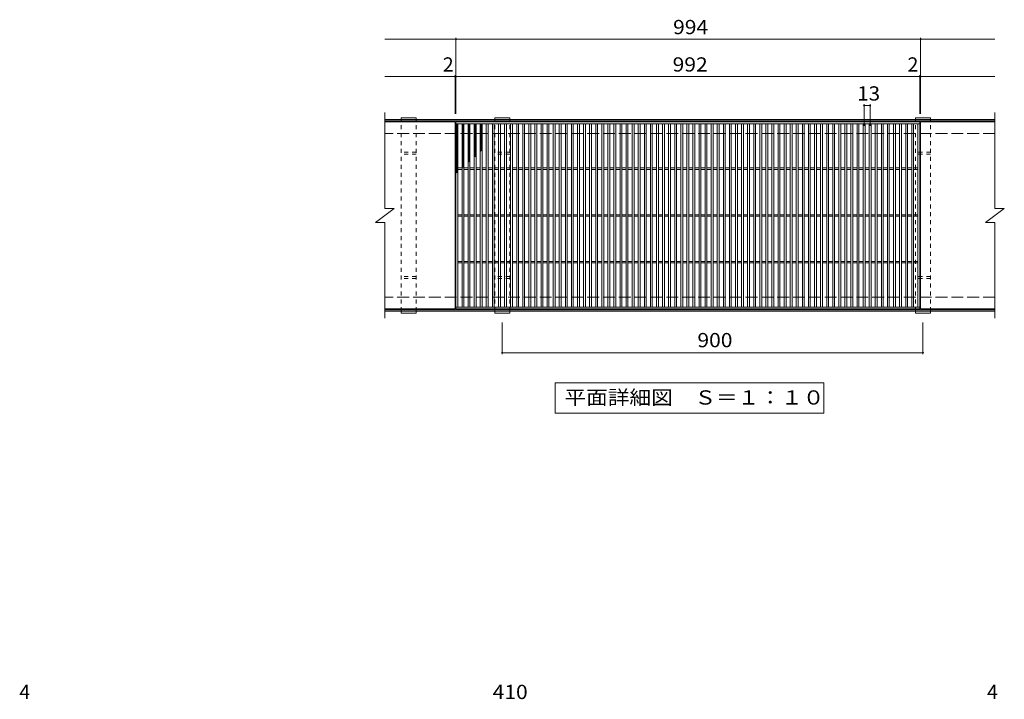
# Model space of a CAD drawing. Units: millimetres. Extents: x -1853 to 2421, y -1940 to 1725.
# Drawn here: x -1554 to 552, y 271 to 1725 of the extents above; entities that cross this region are included whole.
import ezdxf

# ---------------------------------------------------------------- set-up
doc = ezdxf.new("R2010")
doc.units = ezdxf.units.MM
doc.header["$LTSCALE"] = 10
doc.linetypes.add('JWW_DASHED1', pattern=[1.693333, 0.846667, -0.846667])
doc.linetypes.add('JWW_DASHED3', pattern=[3.386667, 2.54, -0.846667])
for name, color, linetype in [('C-1', 7, 'Continuous'), ('C-2', 7, 'Continuous'), ('C-4', 7, 'Continuous'), ('C-5', 7, 'Continuous'), ('C-8', 7, 'Continuous'), ('C-9', 7, 'Continuous'), ('D-4', 7, 'Continuous')]:
    doc.layers.add(name, color=color, linetype=linetype)
doc.styles.add('ＭＳ ゴシック', font='txt', dxfattribs={"height": 1})

msp = doc.modelspace()

# ---------------------------------------------------------------- linework, layer by layer
at = {"layer": 'C-1', "color": 2, "linetype": 'Continuous', "lineweight": 9}
for p, q in [((532, 1511.2), (-773, 1511.2)), ((532, 1508.2), (-773, 1508.2)), ((532, 1104.2), (-773, 1104.2)), ((532, 1101.2), (-773, 1101.2))]:
    msp.add_line(p, q, dxfattribs=at)
at = {"layer": 'C-1', "color": 2, "linetype": 'JWW_DASHED3', "lineweight": 9}
for p, q in [((532, 1481.2), (-773, 1481.2)), ((532, 1131.2), (-773, 1131.2))]:
    msp.add_line(p, q, dxfattribs=at)
at = {"layer": 'C-2', "color": 3, "linetype": 'Continuous', "lineweight": 9}
for p, q in [((-773, 1526.2), (-773, 1321.2)), ((532, 1526.2), (532, 1321.2)), ((-623, 1506.2), (-773, 1506.2)), ((-623, 1506.2), (-623, 1106.2)), ((-621, 1106.2), (-621, 1506.2)), ((-621, 1506.2), (371, 1506.2)), ((-621, 1502.2), (371, 1502.2)), ((-617, 1110.2), (-617, 1502.2)), ((-608, 1110.2), (-608, 1502.2)), ((-604, 1110.2), (-604, 1502.2)), ((-595, 1110.2), (-595, 1502.2)), ((-591, 1110.2), (-591, 1502.2)), ((-582, 1110.2), (-582, 1502.2)), ((-578, 1110.2), (-578, 1502.2)), ((-569, 1110.2), (-569, 1502.2)), ((-565, 1110.2), (-565, 1502.2)), ((-556, 1110.2), (-556, 1502.2)), ((-552, 1110.2), (-552, 1502.2)), ((-543, 1110.2), (-543, 1502.2)), ((-539, 1110.2), (-539, 1502.2)), ((-530, 1110.2), (-530, 1502.2)), ((-526, 1110.2), (-526, 1502.2)), ((-517, 1110.2), (-517, 1502.2)), ((-513, 1110.2), (-513, 1502.2)), ((-504, 1110.2), (-504, 1502.2)), ((-500, 1110.2), (-500, 1502.2)), ((-491, 1110.2), (-491, 1502.2)), ((-487, 1110.2), (-487, 1502.2)), ((-478, 1110.2), (-478, 1502.2)), ((-474, 1110.2), (-474, 1502.2)), ((-465, 1110.2), (-465, 1502.2)), ((-461, 1110.2), (-461, 1502.2)), ((-452, 1110.2), (-452, 1502.2)), ((-448, 1110.2), (-448, 1502.2)), ((-439, 1110.2), (-439, 1502.2)), ((-435, 1110.2), (-435, 1502.2)), ((-426, 1110.2), (-426, 1502.2)), ((-422, 1110.2), (-422, 1502.2)), ((-413, 1110.2), (-413, 1502.2)), ((-409, 1110.2), (-409, 1502.2)), ((-400, 1110.2), (-400, 1502.2)), ((-396, 1110.2), (-396, 1502.2)), ((-387, 1110.2), (-387, 1502.2)), ((-383, 1110.2), (-383, 1502.2)), ((-374, 1110.2), (-374, 1502.2)), ((-370, 1110.2), (-370, 1502.2)), ((-361, 1110.2), (-361, 1502.2)), ((-357, 1110.2), (-357, 1502.2)), ((-348, 1110.2), (-348, 1502.2)), ((-344, 1110.2), (-344, 1502.2)), ((-335, 1110.2), (-335, 1502.2)), ((-331, 1110.2), (-331, 1502.2)), ((-322, 1110.2), (-322, 1502.2)), ((-318, 1110.2), (-318, 1502.2)), ((-309, 1110.2), (-309, 1502.2)), ((-305, 1110.2), (-305, 1502.2)), ((-296, 1110.2), (-296, 1502.2)), ((-292, 1110.2), (-292, 1502.2)), ((-283, 1110.2), (-283, 1502.2)), ((-279, 1110.2), (-279, 1502.2)), ((-270, 1110.2), (-270, 1502.2)), ((-266, 1110.2), (-266, 1502.2)), ((-257, 1110.2), (-257, 1502.2)), ((-253, 1110.2), (-253, 1502.2)), ((-244, 1110.2), (-244, 1502.2)), ((-240, 1110.2), (-240, 1502.2)), ((-231, 1110.2), (-231, 1502.2)), ((-227, 1110.2), (-227, 1502.2)), ((-218, 1110.2), (-218, 1502.2)), ((-214, 1110.2), (-214, 1502.2)), ((-205, 1110.2), (-205, 1502.2)), ((-201, 1110.2), (-201, 1502.2)), ((-192, 1110.2), (-192, 1502.2)), ((-188, 1110.2), (-188, 1502.2)), ((-179, 1110.2), (-179, 1502.2)), ((-175, 1110.2), (-175, 1502.2)), ((-166, 1110.2), (-166, 1502.2)), ((-162, 1110.2), (-162, 1502.2)), ((-153, 1110.2), (-153, 1502.2)), ((-149, 1110.2), (-149, 1502.2)), ((-140, 1110.2), (-140, 1502.2)), ((-136, 1110.2), (-136, 1502.2)), ((-127, 1110.2), (-127, 1502.2)), ((-123, 1110.2), (-123, 1502.2)), ((-114, 1110.2), (-114, 1502.2)), ((-110, 1110.2), (-110, 1502.2)), ((-101, 1110.2), (-101, 1502.2)), ((-97, 1110.2), (-97, 1502.2)), ((-88, 1110.2), (-88, 1502.2)), ((-84, 1110.2), (-84, 1502.2)), ((-75, 1110.2), (-75, 1502.2)), ((-71, 1110.2), (-71, 1502.2)), ((-62, 1110.2), (-62, 1502.2)), ((-58, 1110.2), (-58, 1502.2)), ((-49, 1110.2), (-49, 1502.2)), ((-45, 1110.2), (-45, 1502.2)), ((-36, 1110.2), (-36, 1502.2)), ((-32, 1110.2), (-32, 1502.2)), ((-23, 1110.2), (-23, 1502.2)), ((-19, 1110.2), (-19, 1502.2)), ((-10, 1110.2), (-10, 1502.2)), ((-6, 1110.2), (-6, 1502.2)), ((3, 1110.2), (3, 1502.2)), ((7, 1110.2), (7, 1502.2)), ((16, 1110.2), (16, 1502.2)), ((20, 1110.2), (20, 1502.2)), ((29, 1110.2), (29, 1502.2)), ((33, 1110.2), (33, 1502.2)), ((42, 1110.2), (42, 1502.2)), ((46, 1110.2), (46, 1502.2)), ((55, 1110.2), (55, 1502.2)), ((59, 1110.2), (59, 1502.2)), ((68, 1110.2), (68, 1502.2)), ((72, 1110.2), (72, 1502.2)), ((81, 1110.2), (81, 1502.2)), ((85, 1110.2), (85, 1502.2)), ((94, 1110.2), (94, 1502.2)), ((98, 1110.2), (98, 1502.2)), ((107, 1110.2), (107, 1502.2)), ((111, 1110.2), (111, 1502.2)), ((120, 1110.2), (120, 1502.2)), ((124, 1110.2), (124, 1502.2)), ((133, 1110.2), (133, 1502.2)), ((137, 1110.2), (137, 1502.2)), ((146, 1110.2), (146, 1502.2)), ((150, 1110.2), (150, 1502.2)), ((159, 1110.2), (159, 1502.2)), ((163, 1110.2), (163, 1502.2)), ((172, 1110.2), (172, 1502.2)), ((176, 1110.2), (176, 1502.2)), ((185, 1110.2), (185, 1502.2)), ((189, 1110.2), (189, 1502.2)), ((198, 1110.2), (198, 1502.2)), ((202, 1110.2), (202, 1502.2)), ((211, 1110.2), (211, 1502.2)), ((215, 1110.2), (215, 1502.2)), ((224, 1110.2), (224, 1502.2)), ((228, 1110.2), (228, 1502.2)), ((237, 1110.2), (237, 1502.2)), ((241, 1110.2), (241, 1502.2)), ((250, 1110.2), (250, 1502.2)), ((254, 1110.2), (254, 1502.2)), ((263, 1110.2), (263, 1502.2)), ((267, 1110.2), (267, 1502.2)), ((276, 1110.2), (276, 1502.2)), ((280, 1110.2), (280, 1502.2)), ((289, 1110.2), (289, 1502.2)), ((293, 1110.2), (293, 1502.2)), ((302, 1110.2), (302, 1502.2)), ((306, 1110.2), (306, 1502.2)), ((315, 1110.2), (315, 1502.2)), ((319, 1110.2), (319, 1502.2)), ((328, 1110.2), (328, 1502.2)), ((332, 1110.2), (332, 1502.2)), ((341, 1110.2), (341, 1502.2)), ((345, 1110.2), (345, 1502.2)), ((354, 1110.2), (354, 1502.2)), ((358, 1110.2), (358, 1502.2)), ((367, 1110.2), (367, 1502.2)), ((371, 1506.2), (371, 1106.2)), ((373, 1506.2), (373, 1106.2)), ((532, 1506.2), (373, 1506.2)), ((-617, 1407.7), (-608, 1407.7)), ((-617, 1404.7), (-608, 1404.7)), ((-604, 1407.7), (-595, 1407.7)), ((-604, 1404.7), (-595, 1404.7)), ((-591, 1407.7), (-582, 1407.7)), ((-591, 1404.7), (-582, 1404.7)), ((-578, 1407.7), (-569, 1407.7)), ((-578, 1404.7), (-569, 1404.7)), ((-565, 1407.7), (-556, 1407.7)), ((-565, 1404.7), (-556, 1404.7)), ((-552, 1407.7), (-543, 1407.7)), ((-552, 1404.7), (-543, 1404.7)), ((-539, 1407.7), (-530, 1407.7)), ((-539, 1404.7), (-530, 1404.7)), ((-526, 1407.7), (-517, 1407.7)), ((-526, 1404.7), (-517, 1404.7)), ((-513, 1407.7), (-504, 1407.7)), ((-513, 1404.7), (-504, 1404.7)), ((-500, 1407.7), (-491, 1407.7)), ((-500, 1404.7), (-491, 1404.7)), ((-487, 1407.7), (-478, 1407.7)), ((-487, 1404.7), (-478, 1404.7)), ((-474, 1407.7), (-465, 1407.7)), ((-474, 1404.7), (-465, 1404.7)), ((-461, 1407.7), (-452, 1407.7)), ((-461, 1404.7), (-452, 1404.7)), ((-448, 1407.7), (-439, 1407.7)), ((-448, 1404.7), (-439, 1404.7)), ((-435, 1407.7), (-426, 1407.7)), ((-435, 1404.7), (-426, 1404.7)), ((-422, 1407.7), (-413, 1407.7)), ((-422, 1404.7), (-413, 1404.7)), ((-409, 1407.7), (-400, 1407.7)), ((-409, 1404.7), (-400, 1404.7)), ((-396, 1407.7), (-387, 1407.7)), ((-396, 1404.7), (-387, 1404.7)), ((-383, 1407.7), (-374, 1407.7)), ((-383, 1404.7), (-374, 1404.7)), ((-370, 1407.7), (-361, 1407.7)), ((-370, 1404.7), (-361, 1404.7)), ((-357, 1407.7), (-348, 1407.7)), ((-357, 1404.7), (-348, 1404.7)), ((-344, 1407.7), (-335, 1407.7)), ((-344, 1404.7), (-335, 1404.7)), ((-331, 1407.7), (-322, 1407.7)), ((-331, 1404.7), (-322, 1404.7)), ((-318, 1407.7), (-309, 1407.7)), ((-318, 1404.7), (-309, 1404.7)), ((-305, 1407.7), (-296, 1407.7)), ((-305, 1404.7), (-296, 1404.7)), ((-292, 1407.7), (-283, 1407.7)), ((-292, 1404.7), (-283, 1404.7)), ((-279, 1407.7), (-270, 1407.7)), ((-279, 1404.7), (-270, 1404.7)), ((-266, 1407.7), (-257, 1407.7)), ((-266, 1404.7), (-257, 1404.7)), ((-253, 1407.7), (-244, 1407.7)), ((-253, 1404.7), (-244, 1404.7)), ((-240, 1407.7), (-231, 1407.7)), ((-240, 1404.7), (-231, 1404.7)), ((-227, 1407.7), (-218, 1407.7)), ((-227, 1404.7), (-218, 1404.7)), ((-214, 1407.7), (-205, 1407.7)), ((-214, 1404.7), (-205, 1404.7)), ((-201, 1407.7), (-192, 1407.7)), ((-201, 1404.7), (-192, 1404.7)), ((-188, 1407.7), (-179, 1407.7)), ((-188, 1404.7), (-179, 1404.7)), ((-175, 1407.7), (-166, 1407.7)), ((-175, 1404.7), (-166, 1404.7)), ((-162, 1407.7), (-153, 1407.7)), ((-162, 1404.7), (-153, 1404.7)), ((-149, 1407.7), (-140, 1407.7)), ((-149, 1404.7), (-140, 1404.7)), ((-136, 1407.7), (-127, 1407.7)), ((-136, 1404.7), (-127, 1404.7)), ((-123, 1407.7), (-114, 1407.7)), ((-123, 1404.7), (-114, 1404.7)), ((-110, 1407.7), (-101, 1407.7)), ((-110, 1404.7), (-101, 1404.7)), ((-97, 1407.7), (-88, 1407.7)), ((-97, 1404.7), (-88, 1404.7)), ((-84, 1407.7), (-75, 1407.7)), ((-84, 1404.7), (-75, 1404.7)), ((-71, 1407.7), (-62, 1407.7)), ((-71, 1404.7), (-62, 1404.7)), ((-58, 1407.7), (-49, 1407.7)), ((-58, 1404.7), (-49, 1404.7)), ((-45, 1407.7), (-36, 1407.7)), ((-45, 1404.7), (-36, 1404.7)), ((-32, 1407.7), (-23, 1407.7)), ((-32, 1404.7), (-23, 1404.7)), ((-19, 1407.7), (-10, 1407.7)), ((-19, 1404.7), (-10, 1404.7)), ((-6, 1407.7), (3, 1407.7)), ((-6, 1404.7), (3, 1404.7)), ((7, 1407.7), (16, 1407.7)), ((7, 1404.7), (16, 1404.7)), ((20, 1407.7), (29, 1407.7)), ((20, 1404.7), (29, 1404.7)), ((33, 1407.7), (42, 1407.7)), ((33, 1404.7), (42, 1404.7)), ((46, 1407.7), (55, 1407.7)), ((46, 1404.7), (55, 1404.7)), ((59, 1407.7), (68, 1407.7)), ((59, 1404.7), (68, 1404.7)), ((72, 1407.7), (81, 1407.7)), ((72, 1404.7), (81, 1404.7)), ((85, 1407.7), (94, 1407.7)), ((85, 1404.7), (94, 1404.7)), ((98, 1407.7), (107, 1407.7)), ((98, 1404.7), (107, 1404.7)), ((111, 1407.7), (120, 1407.7)), ((111, 1404.7), (120, 1404.7)), ((124, 1407.7), (133, 1407.7)), ((124, 1404.7), (133, 1404.7)), ((137, 1407.7), (146, 1407.7)), ((137, 1404.7), (146, 1404.7)), ((150, 1407.7), (159, 1407.7)), ((150, 1404.7), (159, 1404.7)), ((163, 1407.7), (172, 1407.7)), ((163, 1404.7), (172, 1404.7)), ((176, 1407.7), (185, 1407.7)), ((176, 1404.7), (185, 1404.7)), ((189, 1407.7), (198, 1407.7)), ((189, 1404.7), (198, 1404.7)), ((202, 1407.7), (211, 1407.7)), ((202, 1404.7), (211, 1404.7)), ((215, 1407.7), (224, 1407.7)), ((215, 1404.7), (224, 1404.7)), ((228, 1407.7), (237, 1407.7)), ((228, 1404.7), (237, 1404.7)), ((241, 1407.7), (250, 1407.7)), ((241, 1404.7), (250, 1404.7)), ((254, 1407.7), (263, 1407.7)), ((254, 1404.7), (263, 1404.7)), ((267, 1407.7), (276, 1407.7)), ((267, 1404.7), (276, 1404.7)), ((280, 1407.7), (289, 1407.7)), ((280, 1404.7), (289, 1404.7)), ((293, 1407.7), (302, 1407.7)), ((293, 1404.7), (302, 1404.7)), ((306, 1407.7), (315, 1407.7)), ((306, 1404.7), (315, 1404.7)), ((319, 1407.7), (328, 1407.7)), ((319, 1404.7), (328, 1404.7)), ((332, 1407.7), (341, 1407.7)), ((332, 1404.7), (341, 1404.7)), ((345, 1407.7), (354, 1407.7)), ((345, 1404.7), (354, 1404.7)), ((358, 1407.7), (367, 1407.7)), ((358, 1404.7), (367, 1404.7)), ((-793, 1291.2), (-753, 1321.2)), ((-773, 1321.2), (-753, 1321.2)), ((-617, 1307.7), (-608, 1307.7)), ((-604, 1307.7), (-595, 1307.7)), ((-591, 1307.7), (-582, 1307.7)), ((-578, 1307.7), (-569, 1307.7)), ((-565, 1307.7), (-556, 1307.7)), ((-552, 1307.7), (-543, 1307.7)), ((-539, 1307.7), (-530, 1307.7)), ((-526, 1307.7), (-517, 1307.7)), ((-513, 1307.7), (-504, 1307.7)), ((-500, 1307.7), (-491, 1307.7)), ((-487, 1307.7), (-478, 1307.7)), ((-474, 1307.7), (-465, 1307.7)), ((-461, 1307.7), (-452, 1307.7)), ((-448, 1307.7), (-439, 1307.7)), ((-435, 1307.7), (-426, 1307.7)), ((-422, 1307.7), (-413, 1307.7)), ((-409, 1307.7), (-400, 1307.7)), ((-396, 1307.7), (-387, 1307.7)), ((-383, 1307.7), (-374, 1307.7)), ((-370, 1307.7), (-361, 1307.7)), ((-357, 1307.7), (-348, 1307.7)), ((-344, 1307.7), (-335, 1307.7)), ((-331, 1307.7), (-322, 1307.7)), ((-318, 1307.7), (-309, 1307.7)), ((-305, 1307.7), (-296, 1307.7)), ((-292, 1307.7), (-283, 1307.7)), ((-279, 1307.7), (-270, 1307.7)), ((-266, 1307.7), (-257, 1307.7)), ((-253, 1307.7), (-244, 1307.7)), ((-240, 1307.7), (-231, 1307.7)), ((-227, 1307.7), (-218, 1307.7)), ((-214, 1307.7), (-205, 1307.7)), ((-201, 1307.7), (-192, 1307.7)), ((-188, 1307.7), (-179, 1307.7)), ((-175, 1307.7), (-166, 1307.7)), ((-162, 1307.7), (-153, 1307.7)), ((-149, 1307.7), (-140, 1307.7)), ((-136, 1307.7), (-127, 1307.7)), ((-123, 1307.7), (-114, 1307.7)), ((-110, 1307.7), (-101, 1307.7)), ((-97, 1307.7), (-88, 1307.7)), ((-84, 1307.7), (-75, 1307.7)), ((-71, 1307.7), (-62, 1307.7)), ((-58, 1307.7), (-49, 1307.7)), ((-45, 1307.7), (-36, 1307.7)), ((-32, 1307.7), (-23, 1307.7)), ((-19, 1307.7), (-10, 1307.7)), ((-6, 1307.7), (3, 1307.7)), ((7, 1307.7), (16, 1307.7)), ((20, 1307.7), (29, 1307.7)), ((33, 1307.7), (42, 1307.7)), ((46, 1307.7), (55, 1307.7)), ((59, 1307.7), (68, 1307.7)), ((72, 1307.7), (81, 1307.7)), ((85, 1307.7), (94, 1307.7)), ((98, 1307.7), (107, 1307.7)), ((111, 1307.7), (120, 1307.7)), ((124, 1307.7), (133, 1307.7)), ((137, 1307.7), (146, 1307.7)), ((150, 1307.7), (159, 1307.7)), ((163, 1307.7), (172, 1307.7)), ((176, 1307.7), (185, 1307.7)), ((189, 1307.7), (198, 1307.7)), ((202, 1307.7), (211, 1307.7)), ((215, 1307.7), (224, 1307.7)), ((228, 1307.7), (237, 1307.7)), ((241, 1307.7), (250, 1307.7)), ((254, 1307.7), (263, 1307.7)), ((267, 1307.7), (276, 1307.7)), ((280, 1307.7), (289, 1307.7)), ((293, 1307.7), (302, 1307.7)), ((306, 1307.7), (315, 1307.7)), ((319, 1307.7), (328, 1307.7)), ((332, 1307.7), (341, 1307.7)), ((345, 1307.7), (354, 1307.7)), ((358, 1307.7), (367, 1307.7)), ((512, 1291.2), (552, 1321.2)), ((532, 1321.2), (552, 1321.2)), ((-793, 1291.2), (-773, 1291.2)), ((-773, 1291.2), (-773, 1086.2)), ((-617, 1304.7), (-608, 1304.7)), ((-604, 1304.7), (-595, 1304.7)), ((-591, 1304.7), (-582, 1304.7)), ((-578, 1304.7), (-569, 1304.7)), ((-565, 1304.7), (-556, 1304.7)), ((-552, 1304.7), (-543, 1304.7)), ((-539, 1304.7), (-530, 1304.7)), ((-526, 1304.7), (-517, 1304.7)), ((-513, 1304.7), (-504, 1304.7)), ((-500, 1304.7), (-491, 1304.7)), ((-487, 1304.7), (-478, 1304.7)), ((-474, 1304.7), (-465, 1304.7)), ((-461, 1304.7), (-452, 1304.7)), ((-448, 1304.7), (-439, 1304.7)), ((-435, 1304.7), (-426, 1304.7)), ((-422, 1304.7), (-413, 1304.7)), ((-409, 1304.7), (-400, 1304.7)), ((-396, 1304.7), (-387, 1304.7)), ((-383, 1304.7), (-374, 1304.7)), ((-370, 1304.7), (-361, 1304.7)), ((-357, 1304.7), (-348, 1304.7)), ((-344, 1304.7), (-335, 1304.7)), ((-331, 1304.7), (-322, 1304.7)), ((-318, 1304.7), (-309, 1304.7)), ((-305, 1304.7), (-296, 1304.7)), ((-292, 1304.7), (-283, 1304.7)), ((-279, 1304.7), (-270, 1304.7)), ((-266, 1304.7), (-257, 1304.7)), ((-253, 1304.7), (-244, 1304.7)), ((-240, 1304.7), (-231, 1304.7)), ((-227, 1304.7), (-218, 1304.7)), ((-214, 1304.7), (-205, 1304.7)), ((-201, 1304.7), (-192, 1304.7)), ((-188, 1304.7), (-179, 1304.7)), ((-175, 1304.7), (-166, 1304.7)), ((-162, 1304.7), (-153, 1304.7)), ((-149, 1304.7), (-140, 1304.7)), ((-136, 1304.7), (-127, 1304.7)), ((-123, 1304.7), (-114, 1304.7)), ((-110, 1304.7), (-101, 1304.7)), ((-97, 1304.7), (-88, 1304.7)), ((-84, 1304.7), (-75, 1304.7)), ((-71, 1304.7), (-62, 1304.7)), ((-58, 1304.7), (-49, 1304.7)), ((-45, 1304.7), (-36, 1304.7)), ((-32, 1304.7), (-23, 1304.7)), ((-19, 1304.7), (-10, 1304.7)), ((-6, 1304.7), (3, 1304.7)), ((7, 1304.7), (16, 1304.7)), ((20, 1304.7), (29, 1304.7)), ((33, 1304.7), (42, 1304.7)), ((46, 1304.7), (55, 1304.7)), ((59, 1304.7), (68, 1304.7)), ((72, 1304.7), (81, 1304.7)), ((85, 1304.7), (94, 1304.7)), ((98, 1304.7), (107, 1304.7)), ((111, 1304.7), (120, 1304.7)), ((124, 1304.7), (133, 1304.7)), ((137, 1304.7), (146, 1304.7)), ((150, 1304.7), (159, 1304.7)), ((163, 1304.7), (172, 1304.7)), ((176, 1304.7), (185, 1304.7)), ((189, 1304.7), (198, 1304.7)), ((202, 1304.7), (211, 1304.7)), ((215, 1304.7), (224, 1304.7)), ((228, 1304.7), (237, 1304.7)), ((241, 1304.7), (250, 1304.7)), ((254, 1304.7), (263, 1304.7)), ((267, 1304.7), (276, 1304.7)), ((280, 1304.7), (289, 1304.7)), ((293, 1304.7), (302, 1304.7)), ((306, 1304.7), (315, 1304.7)), ((319, 1304.7), (328, 1304.7)), ((332, 1304.7), (341, 1304.7)), ((345, 1304.7), (354, 1304.7)), ((358, 1304.7), (367, 1304.7)), ((512, 1291.2), (532, 1291.2)), ((532, 1291.2), (532, 1086.2)), ((-617, 1207.7), (-608, 1207.7)), ((-617, 1204.7), (-608, 1204.7)), ((-604, 1207.7), (-595, 1207.7)), ((-604, 1204.7), (-595, 1204.7)), ((-591, 1207.7), (-582, 1207.7)), ((-591, 1204.7), (-582, 1204.7)), ((-578, 1207.7), (-569, 1207.7)), ((-578, 1204.7), (-569, 1204.7)), ((-565, 1207.7), (-556, 1207.7)), ((-565, 1204.7), (-556, 1204.7)), ((-552, 1207.7), (-543, 1207.7)), ((-552, 1204.7), (-543, 1204.7)), ((-539, 1207.7), (-530, 1207.7)), ((-539, 1204.7), (-530, 1204.7)), ((-526, 1207.7), (-517, 1207.7)), ((-526, 1204.7), (-517, 1204.7)), ((-513, 1207.7), (-504, 1207.7)), ((-513, 1204.7), (-504, 1204.7)), ((-500, 1207.7), (-491, 1207.7)), ((-500, 1204.7), (-491, 1204.7)), ((-487, 1207.7), (-478, 1207.7)), ((-487, 1204.7), (-478, 1204.7)), ((-474, 1207.7), (-465, 1207.7)), ((-474, 1204.7), (-465, 1204.7)), ((-461, 1207.7), (-452, 1207.7)), ((-461, 1204.7), (-452, 1204.7)), ((-448, 1207.7), (-439, 1207.7)), ((-448, 1204.7), (-439, 1204.7)), ((-435, 1207.7), (-426, 1207.7)), ((-435, 1204.7), (-426, 1204.7)), ((-422, 1207.7), (-413, 1207.7)), ((-422, 1204.7), (-413, 1204.7)), ((-409, 1207.7), (-400, 1207.7)), ((-409, 1204.7), (-400, 1204.7)), ((-396, 1207.7), (-387, 1207.7)), ((-396, 1204.7), (-387, 1204.7)), ((-383, 1207.7), (-374, 1207.7)), ((-383, 1204.7), (-374, 1204.7)), ((-370, 1207.7), (-361, 1207.7)), ((-370, 1204.7), (-361, 1204.7)), ((-357, 1207.7), (-348, 1207.7)), ((-357, 1204.7), (-348, 1204.7)), ((-344, 1207.7), (-335, 1207.7)), ((-344, 1204.7), (-335, 1204.7)), ((-331, 1207.7), (-322, 1207.7)), ((-331, 1204.7), (-322, 1204.7)), ((-318, 1207.7), (-309, 1207.7)), ((-318, 1204.7), (-309, 1204.7)), ((-305, 1207.7), (-296, 1207.7)), ((-305, 1204.7), (-296, 1204.7)), ((-292, 1207.7), (-283, 1207.7)), ((-292, 1204.7), (-283, 1204.7)), ((-279, 1207.7), (-270, 1207.7)), ((-279, 1204.7), (-270, 1204.7)), ((-266, 1207.7), (-257, 1207.7)), ((-266, 1204.7), (-257, 1204.7)), ((-253, 1207.7), (-244, 1207.7)), ((-253, 1204.7), (-244, 1204.7)), ((-240, 1207.7), (-231, 1207.7)), ((-240, 1204.7), (-231, 1204.7)), ((-227, 1207.7), (-218, 1207.7)), ((-227, 1204.7), (-218, 1204.7)), ((-214, 1207.7), (-205, 1207.7)), ((-214, 1204.7), (-205, 1204.7)), ((-201, 1207.7), (-192, 1207.7)), ((-201, 1204.7), (-192, 1204.7)), ((-188, 1207.7), (-179, 1207.7)), ((-188, 1204.7), (-179, 1204.7)), ((-175, 1207.7), (-166, 1207.7)), ((-175, 1204.7), (-166, 1204.7)), ((-162, 1207.7), (-153, 1207.7)), ((-162, 1204.7), (-153, 1204.7)), ((-149, 1207.7), (-140, 1207.7)), ((-149, 1204.7), (-140, 1204.7)), ((-136, 1207.7), (-127, 1207.7)), ((-136, 1204.7), (-127, 1204.7)), ((-123, 1207.7), (-114, 1207.7)), ((-123, 1204.7), (-114, 1204.7)), ((-110, 1207.7), (-101, 1207.7)), ((-110, 1204.7), (-101, 1204.7)), ((-97, 1207.7), (-88, 1207.7)), ((-97, 1204.7), (-88, 1204.7)), ((-84, 1207.7), (-75, 1207.7)), ((-84, 1204.7), (-75, 1204.7)), ((-71, 1207.7), (-62, 1207.7)), ((-71, 1204.7), (-62, 1204.7)), ((-58, 1207.7), (-49, 1207.7)), ((-58, 1204.7), (-49, 1204.7)), ((-45, 1207.7), (-36, 1207.7)), ((-45, 1204.7), (-36, 1204.7)), ((-32, 1207.7), (-23, 1207.7)), ((-32, 1204.7), (-23, 1204.7)), ((-19, 1207.7), (-10, 1207.7)), ((-19, 1204.7), (-10, 1204.7)), ((-6, 1207.7), (3, 1207.7)), ((-6, 1204.7), (3, 1204.7)), ((7, 1207.7), (16, 1207.7)), ((7, 1204.7), (16, 1204.7)), ((20, 1207.7), (29, 1207.7)), ((20, 1204.7), (29, 1204.7)), ((33, 1207.7), (42, 1207.7)), ((33, 1204.7), (42, 1204.7)), ((46, 1207.7), (55, 1207.7)), ((46, 1204.7), (55, 1204.7)), ((59, 1207.7), (68, 1207.7)), ((59, 1204.7), (68, 1204.7)), ((72, 1207.7), (81, 1207.7)), ((72, 1204.7), (81, 1204.7)), ((85, 1207.7), (94, 1207.7)), ((85, 1204.7), (94, 1204.7)), ((98, 1207.7), (107, 1207.7)), ((98, 1204.7), (107, 1204.7)), ((111, 1207.7), (120, 1207.7)), ((111, 1204.7), (120, 1204.7)), ((124, 1207.7), (133, 1207.7)), ((124, 1204.7), (133, 1204.7)), ((137, 1207.7), (146, 1207.7)), ((137, 1204.7), (146, 1204.7)), ((150, 1207.7), (159, 1207.7)), ((150, 1204.7), (159, 1204.7)), ((163, 1207.7), (172, 1207.7)), ((163, 1204.7), (172, 1204.7)), ((176, 1207.7), (185, 1207.7)), ((176, 1204.7), (185, 1204.7)), ((189, 1207.7), (198, 1207.7)), ((189, 1204.7), (198, 1204.7)), ((202, 1207.7), (211, 1207.7)), ((202, 1204.7), (211, 1204.7)), ((215, 1207.7), (224, 1207.7)), ((215, 1204.7), (224, 1204.7)), ((228, 1207.7), (237, 1207.7)), ((228, 1204.7), (237, 1204.7)), ((241, 1207.7), (250, 1207.7)), ((241, 1204.7), (250, 1204.7)), ((254, 1207.7), (263, 1207.7)), ((254, 1204.7), (263, 1204.7)), ((267, 1207.7), (276, 1207.7)), ((267, 1204.7), (276, 1204.7)), ((280, 1207.7), (289, 1207.7)), ((280, 1204.7), (289, 1204.7)), ((293, 1207.7), (302, 1207.7)), ((293, 1204.7), (302, 1204.7)), ((306, 1207.7), (315, 1207.7)), ((306, 1204.7), (315, 1204.7)), ((319, 1207.7), (328, 1207.7)), ((319, 1204.7), (328, 1204.7)), ((332, 1207.7), (341, 1207.7)), ((332, 1204.7), (341, 1204.7)), ((345, 1207.7), (354, 1207.7)), ((345, 1204.7), (354, 1204.7)), ((358, 1207.7), (367, 1207.7)), ((358, 1204.7), (367, 1204.7)), ((-623, 1106.2), (-773, 1106.2)), ((371, 1110.2), (-621, 1110.2)), ((371, 1106.2), (-621, 1106.2)), ((532, 1106.2), (373, 1106.2))]:
    msp.add_line(p, q, dxfattribs=at)
at = {"layer": 'C-4', "color": 7, "linetype": 'Continuous', "lineweight": 9}
for p, q in [((-621, 1523.2), (-621, 1686.2)), ((373, 1523.2), (373, 1686.2)), ((-773, 1683.2), (532, 1683.2)), ((-773, 1603.2), (532, 1603.2)), ((-623, 1523.2), (-623, 1606.2)), ((371, 1523.2), (371, 1606.2)), ((252, 1498.2), (252, 1544.2)), ((252, 1541.2), (265, 1541.2)), ((265, 1498.2), (265, 1544.2)), ((-522, 1009.6), (-522, 1077.2)), ((378, 1009.6), (378, 1077.2)), ((-522, 1012.6), (378, 1012.6))]:
    msp.add_line(p, q, dxfattribs=at)
at = {"layer": 'C-4', "color": 7, "linetype": 'Continuous', "lineweight": 9, "const_width": 2}
for points in [[(-620, 1683.2, 0.414214), (-621, 1684.2, 0.414214), (-622, 1683.2, 0.414214), (-621, 1682.2, 0.414214)], [(374, 1683.2, 0.414214), (373, 1684.2, 0.414214), (372, 1683.2, 0.414214), (373, 1682.2, 0.414214)], [(-622, 1603.2, 0.414214), (-623, 1604.2, 0.414214), (-624, 1603.2, 0.414214), (-623, 1602.2, 0.414214)], [(-620, 1603.2, 0.414214), (-621, 1604.2, 0.414214), (-622, 1603.2, 0.414214), (-621, 1602.2, 0.414214)], [(372, 1603.2, 0.414214), (371, 1604.2, 0.414214), (370, 1603.2, 0.414214), (371, 1602.2, 0.414214)], [(374, 1603.2, 0.414214), (373, 1604.2, 0.414214), (372, 1603.2, 0.414214), (373, 1602.2, 0.414214)], [(253, 1541.2, 0.414214), (252, 1542.2, 0.414214), (251, 1541.2, 0.414214), (252, 1540.2, 0.414214)], [(266, 1541.2, 0.414214), (265, 1542.2, 0.414214), (264, 1541.2, 0.414214), (265, 1540.2, 0.414214)], [(-521, 1012.6, 0.414214), (-522, 1013.6, 0.414214), (-523, 1012.6, 0.414214), (-522, 1011.6, 0.414214)], [(379, 1012.6, 0.414214), (378, 1013.6, 0.414214), (377, 1012.6, 0.414214), (378, 1011.6, 0.414214)]]:
    msp.add_lwpolyline(points, format="xyb", close=True, dxfattribs=at)
at = {"layer": 'C-5', "color": 7, "linetype": 'Continuous', "lineweight": 9}
for p, q in [((-409, 883.4), (-409, 948.4)), ((-409, 948.4), (166, 948.4)), ((166, 948.4), (166, 883.4)), ((166, 883.4), (-409, 883.4))]:
    msp.add_line(p, q, dxfattribs=at)
at = {"layer": 'C-8', "color": 3, "linetype": 'Continuous', "lineweight": 9}
for p, q in [((-706, 1515.2), (-738, 1515.2)), ((-738, 1515.2), (-738, 1511.2)), ((-706, 1515.2), (-706, 1511.2)), ((-506, 1515.2), (-538, 1515.2)), ((-538, 1515.2), (-538, 1511.2)), ((-506, 1515.2), (-506, 1511.2)), ((394, 1515.2), (362, 1515.2)), ((362, 1515.2), (362, 1511.2)), ((394, 1515.2), (394, 1511.2)), ((-738, 1097.2), (-738, 1101.2)), ((-706, 1097.2), (-738, 1097.2)), ((-706, 1097.2), (-706, 1101.2)), ((-538, 1097.2), (-538, 1101.2)), ((-506, 1097.2), (-538, 1097.2)), ((-506, 1097.2), (-506, 1101.2)), ((362, 1097.2), (362, 1101.2)), ((394, 1097.2), (362, 1097.2)), ((394, 1097.2), (394, 1101.2))]:
    msp.add_line(p, q, dxfattribs=at)
at = {"layer": 'C-8', "color": 3, "linetype": 'JWW_DASHED1', "lineweight": 9}
for p, q in [((-706, 1511.2), (-738, 1511.2)), ((-738, 1101.2), (-738, 1511.2)), ((-706, 1101.2), (-706, 1511.2)), ((-506, 1511.2), (-538, 1511.2)), ((-538, 1101.2), (-538, 1511.2)), ((-506, 1101.2), (-506, 1511.2)), ((394, 1511.2), (362, 1511.2)), ((362, 1101.2), (362, 1511.2)), ((394, 1101.2), (394, 1511.2)), ((-706, 1441.2), (-738, 1441.2)), ((-706, 1437.2), (-738, 1437.2)), ((-506, 1441.2), (-538, 1441.2)), ((-506, 1437.2), (-538, 1437.2)), ((394, 1441.2), (362, 1441.2)), ((394, 1437.2), (362, 1437.2)), ((-706, 1175.2), (-738, 1175.2)), ((-706, 1171.2), (-738, 1171.2)), ((-506, 1175.2), (-538, 1175.2)), ((-506, 1171.2), (-538, 1171.2)), ((394, 1175.2), (362, 1175.2)), ((394, 1171.2), (362, 1171.2)), ((-706, 1101.2), (-738, 1101.2)), ((-506, 1101.2), (-538, 1101.2)), ((394, 1101.2), (362, 1101.2))]:
    msp.add_line(p, q, dxfattribs=at)
at = {"layer": 'C-9', "color": 6, "linetype": 'Continuous', "lineweight": 5}
for p, q in [((-621, 1498.5), (-617.3, 1502.2)), ((-621, 1501.3), (-620.1, 1502.2)), ((-621, 1501), (-617, 1497)), ((-621, 1495.6), (-617, 1499.6)), ((-621, 1498.2), (-617, 1494.2)), ((-621, 1492.8), (-617, 1496.8)), ((-621, 1495.4), (-617, 1491.4)), ((-619.5, 1502.2), (-617, 1499.8)), ((-608, 1499.6), (-605.4, 1502.2)), ((-608, 1496.7), (-604, 1500.7)), ((-608, 1500.4), (-604, 1496.4)), ((-608, 1493.9), (-604, 1497.9)), ((-608, 1497.6), (-604, 1493.6)), ((-607.1, 1502.2), (-604, 1499.2)), ((-604.2, 1502.2), (-604, 1502.1)), ((-595, 1500.6), (-593.4, 1502.2)), ((-595, 1497.8), (-591, 1501.8)), ((-595, 1499.8), (-591, 1495.8)), ((-595, 1495), (-591, 1499)), ((-595, 1496.9), (-591, 1492.9)), ((-595, 1492.2), (-591, 1496.2)), ((-594.7, 1502.2), (-591, 1498.6)), ((-591.9, 1502.2), (-591, 1501.4)), ((-582, 1498.2), (-578, 1502.2)), ((-582, 1501), (-580.8, 1502.2)), ((-582, 1501.3), (-578, 1497.3)), ((-582, 1495.4), (-578, 1499.4)), ((-582, 1498.4), (-578, 1494.4)), ((-582, 1492.5), (-578, 1496.5)), ((-582, 1495.6), (-578, 1491.6)), ((-580.2, 1502.2), (-578, 1500.1)), ((-569, 1499.5), (-566.3, 1502.2)), ((-569, 1500.8), (-565, 1496.8)), ((-569, 1496.7), (-565, 1500.7)), ((-569, 1498), (-565, 1494)), ((-569, 1493.8), (-565, 1497.8)), ((-567.6, 1502.2), (-565, 1499.7)), ((-621, 1490), (-617, 1494)), ((-621, 1492.5), (-617, 1488.5)), ((-621, 1487.1), (-617, 1491.1)), ((-621, 1489.7), (-617, 1485.7)), ((-621, 1484.3), (-617, 1488.3)), ((-621, 1486.9), (-617, 1482.9)), ((-621, 1481.5), (-617, 1485.5)), ((-621, 1484), (-617, 1480)), ((-621, 1478.7), (-617, 1482.7)), ((-621, 1481.2), (-617, 1477.2)), ((-621, 1475.8), (-617, 1479.8)), ((-621, 1478.4), (-617, 1474.4)), ((-621, 1473), (-617, 1477)), ((-621, 1475.6), (-617, 1471.6)), ((-608, 1491.1), (-604, 1495.1)), ((-608, 1494.8), (-604, 1490.8)), ((-608, 1488.3), (-604, 1492.3)), ((-608, 1491.9), (-604, 1487.9)), ((-608, 1485.4), (-604, 1489.4)), ((-608, 1489.1), (-604, 1485.1)), ((-608, 1482.6), (-604, 1486.6)), ((-608, 1486.3), (-604, 1482.3)), ((-608, 1479.8), (-604, 1483.8)), ((-608, 1483.4), (-604, 1479.4)), ((-608, 1476.9), (-604, 1480.9)), ((-608, 1480.6), (-604, 1476.6)), ((-608, 1474.1), (-604, 1478.1)), ((-608, 1477.8), (-604, 1473.8)), ((-608, 1471.3), (-604, 1475.3)), ((-608, 1475), (-604, 1471)), ((-595, 1494.1), (-591, 1490.1)), ((-595, 1489.3), (-591, 1493.3)), ((-595, 1491.3), (-591, 1487.3)), ((-595, 1486.5), (-591, 1490.5)), ((-595, 1488.4), (-591, 1484.4)), ((-595, 1483.7), (-591, 1487.7)), ((-595, 1485.6), (-591, 1481.6)), ((-595, 1480.8), (-591, 1484.8)), ((-595, 1482.8), (-591, 1478.8)), ((-595, 1478), (-591, 1482)), ((-595, 1480), (-591, 1476)), ((-595, 1475.2), (-591, 1479.2)), ((-595, 1477.1), (-591, 1473.1)), ((-595, 1472.4), (-591, 1476.4)), ((-595, 1474.3), (-591, 1470.3)), ((-582, 1489.7), (-578, 1493.7)), ((-582, 1492.8), (-578, 1488.8)), ((-582, 1486.9), (-578, 1490.9)), ((-582, 1489.9), (-578, 1486)), ((-582, 1484.1), (-578, 1488.1)), ((-582, 1487.1), (-578, 1483.1)), ((-582, 1481.2), (-578, 1485.2)), ((-582, 1484.3), (-578, 1480.3)), ((-582, 1478.4), (-578, 1482.4)), ((-582, 1481.5), (-578, 1477.5)), ((-582, 1475.6), (-578, 1479.6)), ((-582, 1478.6), (-578, 1474.6)), ((-582, 1472.7), (-578, 1476.7)), ((-582, 1475.8), (-578, 1471.8)), ((-569, 1495.2), (-565, 1491.2)), ((-569, 1491), (-565, 1495)), ((-569, 1492.4), (-565, 1488.4)), ((-569, 1488.2), (-565, 1492.2)), ((-569, 1489.5), (-565, 1485.5)), ((-569, 1485.4), (-565, 1489.4)), ((-569, 1486.7), (-565, 1482.7)), ((-569, 1482.5), (-565, 1486.5)), ((-569, 1483.9), (-565, 1479.9)), ((-569, 1479.7), (-565, 1483.7)), ((-569, 1481), (-565, 1477)), ((-569, 1476.9), (-565, 1480.9)), ((-569, 1478.2), (-565, 1474.2)), ((-569, 1474), (-565, 1478)), ((-569, 1475.4), (-565, 1471.4)), ((-569, 1471.2), (-565, 1475.2)), ((-621, 1470.2), (-617, 1474.2)), ((-621, 1472.7), (-617, 1468.7)), ((-621, 1467.3), (-617, 1471.3)), ((-621, 1469.9), (-617, 1465.9)), ((-621, 1464.5), (-617, 1468.5)), ((-621, 1467.1), (-617, 1463.1)), ((-621, 1461.7), (-617, 1465.7)), ((-621, 1464.2), (-617, 1460.2)), ((-621, 1458.9), (-617, 1462.9)), ((-621, 1461.4), (-617, 1457.4)), ((-621, 1456), (-617, 1460)), ((-621, 1458.6), (-617, 1454.6)), ((-621, 1453.2), (-617, 1457.2)), ((-621, 1455.8), (-617, 1451.8)), ((-621, 1450.4), (-617, 1454.4)), ((-608, 1468.5), (-604, 1472.5)), ((-608, 1472.1), (-604, 1468.1)), ((-608, 1465.6), (-604, 1469.6)), ((-608, 1469.3), (-604, 1465.3)), ((-608, 1462.8), (-604, 1466.8)), ((-608, 1466.5), (-604, 1462.5)), ((-608, 1460), (-604, 1464)), ((-608, 1463.6), (-604, 1459.6)), ((-608, 1457.1), (-604, 1461.1)), ((-608, 1460.8), (-604, 1456.8)), ((-608, 1454.3), (-604, 1458.3)), ((-608, 1458), (-604, 1454)), ((-608, 1451.5), (-604, 1455.5)), ((-608, 1455.2), (-604, 1451.2)), ((-595, 1469.5), (-591, 1473.5)), ((-595, 1471.5), (-591, 1467.5)), ((-595, 1466.7), (-591, 1470.7)), ((-595, 1468.6), (-591, 1464.6)), ((-595, 1463.9), (-591, 1467.9)), ((-595, 1465.8), (-591, 1461.8)), ((-595, 1461), (-591, 1465)), ((-595, 1463), (-591, 1459)), ((-595, 1458.2), (-591, 1462.2)), ((-595, 1460.2), (-591, 1456.2)), ((-595, 1455.4), (-591, 1459.4)), ((-595, 1457.3), (-591, 1453.3)), ((-595, 1452.6), (-591, 1456.6)), ((-595, 1454.5), (-591, 1450.5)), ((-595, 1449.7), (-591, 1453.7)), ((-582, 1469.9), (-578, 1473.9)), ((-582, 1473), (-578, 1469)), ((-582, 1467.1), (-578, 1471.1)), ((-582, 1470.2), (-578, 1466.2)), ((-582, 1464.3), (-578, 1468.3)), ((-582, 1467.3), (-578, 1463.3)), ((-582, 1461.4), (-578, 1465.4)), ((-582, 1464.5), (-578, 1460.5)), ((-582, 1458.6), (-578, 1462.6)), ((-582, 1461.7), (-578, 1457.7)), ((-582, 1455.8), (-578, 1459.8)), ((-582, 1458.8), (-578, 1454.8)), ((-582, 1452.9), (-578, 1456.9)), ((-582, 1456), (-578, 1452)), ((-582, 1450.1), (-578, 1454.1)), ((-569, 1472.6), (-565, 1468.6)), ((-569, 1468.4), (-565, 1472.4)), ((-569, 1469.7), (-565, 1465.7)), ((-569, 1465.6), (-565, 1469.6)), ((-569, 1466.9), (-565, 1462.9)), ((-569, 1462.7), (-565, 1466.7)), ((-569, 1464.1), (-565, 1460.1)), ((-569, 1459.9), (-565, 1463.9)), ((-569, 1461.2), (-565, 1457.2)), ((-569, 1457.1), (-565, 1461.1)), ((-569, 1458.4), (-565, 1454.4)), ((-569, 1454.2), (-565, 1458.2)), ((-569, 1455.6), (-565, 1451.6)), ((-569, 1451.4), (-565, 1455.4)), ((-621, 1452.9), (-617, 1448.9)), ((-621, 1447.5), (-617, 1451.5)), ((-621, 1450.1), (-617, 1446.1)), ((-621, 1444.7), (-617, 1448.7)), ((-621, 1447.3), (-617, 1443.3)), ((-621, 1441.9), (-617, 1445.9)), ((-621, 1444.4), (-617, 1440.4)), ((-621, 1439.1), (-617, 1443.1)), ((-621, 1441.6), (-617, 1437.6)), ((-621, 1436.2), (-617, 1440.2)), ((-621, 1438.8), (-617, 1434.8)), ((-621, 1433.4), (-617, 1437.4)), ((-621, 1436), (-617, 1432)), ((-621, 1430.6), (-617, 1434.6)), ((-621, 1433.1), (-617, 1429.1)), ((-608, 1448.7), (-604, 1452.7)), ((-608, 1452.3), (-604, 1448.3)), ((-608, 1445.8), (-604, 1449.8)), ((-608, 1449.5), (-604, 1445.5)), ((-608, 1443), (-604, 1447)), ((-608, 1446.7), (-604, 1442.7)), ((-608, 1440.2), (-604, 1444.2)), ((-608, 1443.8), (-604, 1439.8)), ((-608, 1437.3), (-604, 1441.3)), ((-608, 1441), (-604, 1437)), ((-608, 1434.5), (-604, 1438.5)), ((-608, 1438.2), (-604, 1434.2)), ((-608, 1431.7), (-604, 1435.7)), ((-608, 1435.4), (-604, 1431.4)), ((-608, 1428.9), (-604, 1432.9)), ((-608, 1432.5), (-604, 1428.5)), ((-595, 1451.7), (-591, 1447.7)), ((-595, 1446.9), (-591, 1450.9)), ((-595, 1448.8), (-591, 1444.8)), ((-595, 1444.1), (-591, 1448.1)), ((-595, 1446), (-591, 1442)), ((-595, 1441.2), (-591, 1445.2)), ((-595, 1443.2), (-591, 1439.2)), ((-595, 1438.4), (-591, 1442.4)), ((-595, 1440.4), (-591, 1436.4)), ((-595, 1435.6), (-591, 1439.6)), ((-595, 1437.5), (-591, 1433.5)), ((-595, 1432.8), (-591, 1436.8)), ((-595, 1434.7), (-591, 1430.7)), ((-595, 1429.9), (-591, 1433.9)), ((-582, 1453.2), (-578, 1449.2)), ((-582, 1447.3), (-578, 1451.3)), ((-582, 1450.4), (-578, 1446.4)), ((-582, 1444.5), (-578, 1448.5)), ((-582, 1447.5), (-578, 1443.5)), ((-582, 1441.6), (-578, 1445.6)), ((-582, 1444.7), (-578, 1440.7)), ((-582, 1438.8), (-578, 1442.8)), ((-582, 1441.9), (-578, 1437.9)), ((-582, 1436), (-578, 1440)), ((-582, 1439), (-578, 1435)), ((-582, 1433.1), (-578, 1437.1)), ((-582, 1436.2), (-578.9, 1433)), ((-582, 1433.4), (-580.5, 1431.8)), ((-580.9, 1431.5), (-578, 1434.3)), ((-569, 1452.8), (-565, 1448.8)), ((-569, 1448.6), (-565, 1452.6)), ((-569, 1449.9), (-565, 1445.9)), ((-569, 1445.8), (-565, 1449.8)), ((-569, 1447.1), (-566.6, 1444.6)), ((-569, 1442.9), (-565, 1446.9)), ((-569, 1444.3), (-568.2, 1443.4)), ((-621, 1427.7), (-617, 1431.7)), ((-621, 1430.3), (-617, 1426.3)), ((-621, 1424.9), (-617, 1428.9)), ((-621, 1427.5), (-617, 1423.5)), ((-621, 1422.1), (-617, 1426.1)), ((-621, 1424.6), (-617, 1420.6)), ((-621, 1419.3), (-617, 1423.3)), ((-621, 1421.8), (-617, 1417.8)), ((-621, 1416.4), (-617, 1420.4)), ((-621, 1419), (-617, 1415)), ((-621, 1413.6), (-617, 1417.6)), ((-621, 1416.2), (-617, 1412.2)), ((-621, 1410.8), (-617, 1414.8)), ((-621, 1413.3), (-617, 1409.3)), ((-621, 1407.9), (-617, 1411.9)), ((-608, 1426), (-604, 1430)), ((-608, 1429.7), (-604, 1425.7)), ((-608, 1423.2), (-604, 1427.2)), ((-608, 1426.9), (-604, 1422.9)), ((-608, 1420.4), (-604, 1424.4)), ((-608, 1424), (-604, 1420)), ((-608, 1417.5), (-604, 1421.5)), ((-608, 1421.2), (-604, 1417.2)), ((-608, 1414.7), (-604, 1418.7)), ((-608, 1418.4), (-604, 1414.4)), ((-608, 1411.9), (-604, 1415.9)), ((-608, 1415.6), (-604, 1411.6)), ((-608, 1409.1), (-604, 1413.1)), ((-608, 1412.7), (-605.1, 1409.7)), ((-595, 1431.9), (-591, 1427.9)), ((-595, 1427.1), (-591, 1431.1)), ((-595, 1429), (-591, 1425)), ((-595, 1424.3), (-591, 1428.3)), ((-595, 1426.2), (-591.2, 1422.4)), ((-595, 1421.4), (-591, 1425.4)), ((-595, 1423.4), (-592.8, 1421.1)), ((-595, 1420.6), (-594.4, 1419.9)), ((-591.8, 1421.9), (-591, 1422.6)), ((-621, 1410.5), (-617, 1406.5)), ((-621, 1405.1), (-617, 1409.1)), ((-621, 1407.7), (-617, 1403.7)), ((-621, 1402.3), (-617, 1406.3)), ((-621, 1404.8), (-617, 1400.8)), ((-621, 1399.5), (-617, 1403.5)), ((-621, 1402), (-617.4, 1398.3)), ((-621, 1396.6), (-617, 1400.6)), ((-621, 1399.2), (-618.9, 1397.1)), ((-621, 1396.4), (-620.5, 1395.8)), ((-608, 1409.9), (-606.6, 1408.5))]:
    msp.add_line(p, q, dxfattribs=at)

# ---------------------------------------------------------------- texts
at = {"layer": 'C-4', "color": 2, "linetype": 'Continuous', "lineweight": 9, "style": 'ＭＳ ゴシック'}
for s, width, p in [('994', 1.083333, (-156.5, 1693.9)), ('992', 1.083333, (-157.5, 1613.9)), ('13', 1.0625, (237.2, 1551.9))]:
    msp.add_text(s, height=30.48, dxfattribs=dict(at, width=width)).set_placement(p)
for p in [(-649, 1613.9), (345, 1613.9)]:
    msp.add_text('2', height=30.5, dxfattribs=at).set_placement(p)
at = {"layer": 'C-4', "color": 2, "linetype": 'Continuous', "lineweight": 211, "style": 'ＭＳ ゴシック', "width": 1.083333}
msp.add_text('900', height=30.48, dxfattribs=at).set_placement((-104.5, 1024.2))
at = {"layer": 'C-5', "color": 2, "linetype": 'Continuous', "lineweight": 9, "style": 'ＭＳ ゴシック', "width": 1.114583}
msp.add_text('平面詳細図\u3000Ｓ＝１：１０', height=30.48, dxfattribs=at).set_placement((-389, 901.5))
at = {"layer": 'D-4', "color": 2, "linetype": 'Continuous', "lineweight": 211, "style": 'ＭＳ ゴシック'}
for p in [(-1555, 271.6), (515, 271.6)]:
    msp.add_text('4', height=30.5, dxfattribs=at).set_placement(p)
at = {"layer": 'D-4', "color": 2, "linetype": 'Continuous', "lineweight": 211, "style": 'ＭＳ ゴシック', "width": 1.083333}
msp.add_text('410', height=30.48, dxfattribs=at).set_placement((-542.5, 271.6))

doc.saveas('drawing.dxf')
